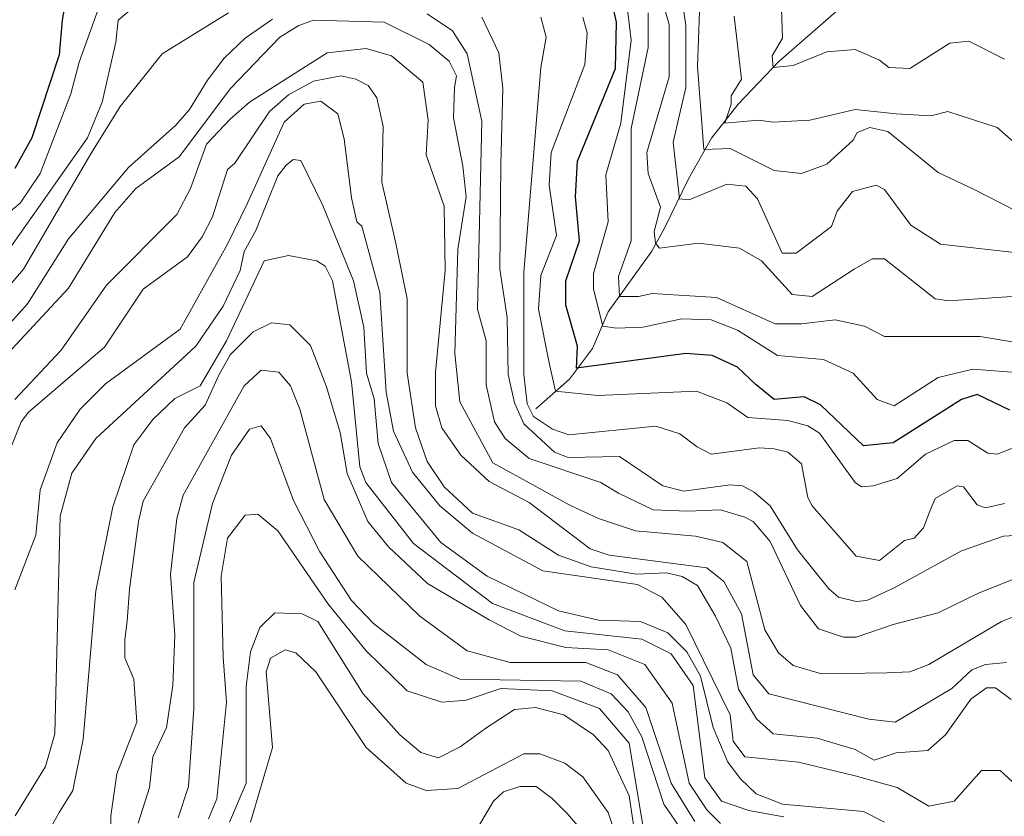
# Model space of a CAD drawing. Units: millimetres. Extents: x -5674 to 22482, y -4952 to 6672.
# Drawn here: x 20635 to 21384, y 76 to 682 of the extents above; entities that cross this region are included whole.
import ezdxf

# ---------------------------------------------------------------- set-up
doc = ezdxf.new("R2010")
doc.units = ezdxf.units.MM
for name, color, linetype, lineweight in [('1-5', 40, 'Continuous', 20), ('1020', 20, 'Continuous', 20), ('2030', 12, 'Continuous', 20), ('50-10', 30, 'Continuous', 20), ('HIDROGRAFIA', 5, 'Continuous', 20)]:
    doc.layers.add(name, color=color, linetype=linetype, lineweight=lineweight)
doc.layers.add('cota 100', color=7, linetype='Continuous')

msp = doc.modelspace()

# ---------------------------------------------------------------- linework, layer by layer
at = {"layer": '1-5', "linetype": 'Continuous'}
for p, q in [((21214.74, 690.66, 30), (21215.54, 668.26, 30)), ((21152.34, 688.26, 50), (21150.74, 646.66, 50)), ((21184.34, 637.06, 40), (21178.74, 685.06, 40)), ((21215.54, 668.26, 30), (21207.54, 654.66, 30)), ((21249.14, 657.86, 30), (21270.74, 659.46, 30)), ((21270.74, 659.46, 30), (21289.14, 651.46, 30)), ((21312.34, 645.06, 30), (21342.74, 664.26, 30)), ((21342.74, 664.26, 30), (21357.14, 665.86, 30)), ((21357.14, 665.86, 30), (21384.34, 652.26, 30)), ((21207.54, 654.66, 30), (21208.34, 645.86, 30)), ((21223.54, 647.46, 30), (21249.14, 657.86, 30)), ((21150.74, 646.66, 50), (21155.54, 583.46, 50)), ((21208.34, 645.86, 30), (21223.54, 647.46, 30)), ((21289.14, 651.46, 30), (21296.34, 645.86, 30)), ((21296.34, 645.86, 30), (21312.34, 645.06, 30)), ((21176.34, 624.26, 40), (21184.34, 637.06, 40)), ((21176.34, 617.86, 40), (21176.34, 624.26, 40)), ((21171.54, 603.46, 40), (21176.34, 617.86, 40)), ((21270.74, 613.86, 40), (21236.34, 605.86, 40)), ((21301.94, 610.66, 40), (21270.74, 613.86, 40)), ((21328.34, 609.06, 40), (21301.94, 610.66, 40)), ((21341.14, 612.26, 40), (21328.34, 609.06, 40)), ((21378.74, 600.26, 40), (21341.14, 612.26, 40)), ((21197.14, 605.86, 40), (21171.54, 603.46, 40)), ((21208.34, 604.26, 40), (21197.14, 605.86, 40)), ((21236.34, 605.86, 40), (21208.34, 604.26, 40)), ((21272.34, 596.26, 50), (21281.94, 600.26, 50)), ((21281.94, 600.26, 50), (21295.54, 597.06, 50)), ((21426.74, 557.86, 40), (21378.74, 600.26, 40)), ((21269.14, 590.66, 50), (21272.34, 596.26, 50)), ((21295.54, 597.06, 50), (21333.94, 565.86, 50)), ((21249.14, 572.26, 50), (21269.14, 590.66, 50)), ((21155.54, 583.46, 50), (21175.54, 584.26, 50)), ((21175.54, 584.26, 50), (21209.14, 567.46, 50)), ((21229.94, 565.06, 50), (21249.14, 572.26, 50)), ((21209.14, 567.46, 50), (21229.94, 565.06, 50)), ((21333.94, 565.86, 50), (21361.14, 553.06, 50)), ((21361.14, 553.06, 50), (21392.34, 537.06, 50))]:
    msp.add_line(p, q, dxfattribs=at)
at = {"layer": '1020', "linetype": 'Continuous'}
for p, q in [((20729.94, 698.66, 120), (20709.94, 681.86, 120)), ((20697.14, 696.26, 110), (20680.34, 649.86, 110)), ((20709.94, 681.86, 120), (20708.34, 665.06, 120)), ((20793.94, 687.46, 130), (20743.54, 656.26, 130)), ((20827.54, 682.66, 140), (20806.74, 668.26, 140)), ((20858.74, 681.86, 150), (20847.54, 677.86, 150)), ((20912.34, 680.26, 150), (20858.74, 681.86, 150)), ((20964.34, 673.86, 140), (20945.14, 686.66, 140)), ((20999.54, 657.06, 130), (20986.74, 684.26, 130)), ((21035.54, 669.06, 120), (21031.54, 684.26, 120)), ((21066.74, 672.26, 110), (21063.54, 684.26, 110)), ((20847.54, 677.86, 150), (20833.14, 669.06, 150)), ((20946.74, 663.46, 150), (20912.34, 680.26, 150)), ((20806.74, 668.26, 140), (20790.74, 653.06, 140)), ((20833.14, 669.06, 150), (20795.54, 629.86, 150)), ((20975.54, 656.26, 140), (20964.34, 673.86, 140)), ((21031.54, 645.86, 120), (21035.54, 669.06, 120)), ((21065.14, 648.26, 110), (21066.74, 672.26, 110)), ((20708.34, 665.06, 120), (20697.94, 619.46, 120)), ((20869.14, 657.06, 160), (20898.74, 660.26, 160)), ((20898.74, 660.26, 160), (20917.94, 654.66, 160)), ((20961.94, 650.66, 150), (20946.74, 663.46, 150)), ((20743.54, 656.26, 130), (20711.54, 616.26, 130)), ((20790.74, 653.06, 140), (20777.94, 636.26, 140)), ((20809.94, 619.46, 160), (20869.14, 657.06, 160)), ((20917.94, 654.66, 160), (20941.94, 634.66, 160)), ((20986.74, 605.06, 140), (20975.54, 656.26, 140)), ((21002.74, 629.86, 130), (20999.54, 657.06, 130)), ((20680.34, 649.86, 110), (20673.94, 625.86, 110)), ((20967.54, 639.46, 150), (20961.94, 650.66, 150)), ((21018.74, 489.86, 120), (21031.54, 645.86, 120)), ((21039.54, 581.06, 110), (21065.14, 648.26, 110)), ((20858.74, 635.46, 170), (20879.54, 639.46, 170)), ((20879.54, 639.46, 170), (20890.74, 637.06, 170)), ((20890.74, 637.06, 170), (20900.34, 632.26, 170)), ((20965.94, 630.66, 150), (20967.54, 639.46, 150)), ((20795.54, 629.86, 150), (20756.34, 577.86, 150)), ((20777.94, 636.26, 140), (20764.34, 613.86, 140)), ((20839.54, 625.06, 170), (20858.74, 635.46, 170)), ((20900.34, 632.26, 170), (20906.74, 622.66, 170)), ((20941.94, 634.66, 160), (20945.94, 605.86, 160)), ((20965.14, 607.46, 150), (20965.94, 630.66, 150)), ((21001.14, 572.26, 130), (21002.74, 629.86, 130)), ((20673.94, 625.86, 110), (20650.74, 565.06, 110)), ((20825.14, 612.26, 170), (20839.54, 625.06, 170)), ((20906.74, 622.66, 170), (20911.54, 601.06, 170)), ((20697.94, 619.46, 120), (20686.74, 592.26, 120)), ((20711.54, 616.26, 130), (20689.14, 580.26, 130)), ((20795.54, 606.66, 160), (20809.94, 619.46, 160)), ((20836.34, 604.26, 180), (20851.54, 617.86, 180)), ((20851.54, 617.86, 180), (20864.34, 620.26, 180)), ((20864.34, 620.26, 180), (20877.14, 610.66, 180)), ((20764.34, 613.86, 140), (20753.94, 601.86, 140)), ((20798.74, 573.06, 170), (20825.14, 612.26, 170)), ((20877.14, 610.66, 180), (20881.94, 591.46, 180)), ((20972.34, 570.66, 150), (20965.14, 607.46, 150)), ((20753.94, 601.86, 140), (20717.94, 569.86, 140)), ((20777.14, 587.46, 160), (20795.54, 606.66, 160)), ((20808.34, 542.66, 180), (20836.34, 604.26, 180)), ((20911.54, 601.06, 170), (20910.74, 558.66, 170)), ((20945.94, 605.86, 160), (20944.34, 579.46, 160)), ((20983.54, 461.86, 140), (20986.74, 605.06, 140)), ((20686.74, 592.26, 120), (20606.74, 478.66, 120)), ((20765.14, 553.86, 160), (20777.14, 587.46, 160)), ((20881.94, 591.46, 180), (20887.54, 546.66, 180)), ((20689.14, 580.26, 130), (20637.94, 492.26, 130)), ((20756.34, 577.86, 150), (20723.54, 553.86, 150)), ((20944.34, 579.46, 160), (20957.94, 540.26, 160)), ((21037.94, 556.26, 110), (21039.54, 581.06, 110)), ((20717.94, 569.86, 140), (20672.34, 515.46, 140)), ((20793.14, 568.26, 170), (20798.74, 573.06, 170)), ((20831.54, 563.46, 190), (20837.94, 571.46, 190)), ((20837.94, 571.46, 190), (20843.24, 575.95, 190)), ((20843.24, 575.95, 190), (20849.1, 574.98, 190)), ((20849.1, 574.98, 190), (20865.72, 540.88, 190)), ((20974.74, 547.46, 150), (20972.34, 570.66, 150)), ((21000.34, 492.26, 130), (21001.14, 572.26, 130)), ((20650.74, 565.06, 110), (20635.54, 542.66, 110)), ((20781.94, 532.26, 170), (20793.14, 568.26, 170)), ((20814.74, 521.86, 190), (20831.54, 563.46, 190)), ((20910.74, 558.66, 170), (20921.14, 513.06, 170)), ((21043.54, 517.86, 110), (21037.94, 556.26, 110)), ((20723.54, 553.86, 150), (20707.54, 535.46, 150)), ((20754.74, 533.86, 160), (20765.14, 553.86, 160)), ((20968.34, 507.46, 150), (20974.74, 547.46, 150)), ((20635.54, 542.66, 110), (20625.14, 533.86, 110)), ((20793.14, 511.46, 180), (20808.34, 542.66, 180)), ((20865.72, 540.88, 190), (20889.18, 483.39, 190)), ((20887.54, 546.66, 180), (20891.54, 528.26, 180)), ((20957.94, 540.26, 160), (20958.74, 491.46, 160)), ((20707.54, 535.46, 150), (20672.34, 477.86, 150)), ((20701.14, 480.26, 160), (20754.74, 533.86, 160)), ((20773.94, 517.06, 170), (20781.94, 532.26, 170)), ((20891.54, 528.26, 180), (20895.54, 525.06, 180)), ((20895.54, 525.06, 180), (20909.14, 474.66, 180)), ((20762.74, 501.86, 170), (20773.94, 517.06, 170)), ((20805.94, 505.86, 190), (20814.74, 521.86, 190)), ((21031.54, 487.46, 110), (21043.54, 517.86, 110)), ((20672.34, 515.46, 140), (20641.14, 465.86, 140)), ((20757.14, 446.66, 180), (20793.14, 511.46, 180)), ((20921.14, 513.06, 170), (20929.94, 469.86, 170)), ((20802.74, 491.46, 190), (20805.94, 505.86, 190)), ((20821.14, 498.66, 200), (20839.54, 502.66, 200)), ((20839.54, 502.66, 200), (20861.14, 498.66, 200)), ((20966.26, 428.24, 150), (20968.34, 507.46, 150)), ((20729.14, 477.06, 170), (20762.74, 501.86, 170)), ((20792.34, 437.86, 200), (20821.14, 498.66, 200)), ((20861.14, 498.66, 200), (20867.54, 494.66, 200)), ((20867.54, 494.66, 200), (20873.14, 483.46, 200)), ((20637.94, 492.26, 130), (20587.54, 433.86, 130)), ((20789.94, 464.26, 190), (20802.74, 491.46, 190)), ((20958.74, 491.46, 160), (20951.54, 413.86, 160)), ((21005.94, 455.46, 130), (21000.34, 492.26, 130)), ((21018.74, 412.26, 120), (21018.74, 489.86, 120)), ((21029.94, 461.86, 110), (21031.54, 487.46, 110)), ((20666.74, 430.66, 160), (20701.14, 480.26, 160)), ((20873.14, 483.46, 200), (20887.54, 406.66, 200)), ((20889.18, 483.39, 190), (20897, 448.32, 190)), ((20672.34, 477.86, 150), (20629.14, 431.46, 150)), ((20699.54, 433.06, 170), (20729.14, 477.06, 170)), ((20909.14, 474.66, 180), (20913.94, 398.66, 180)), ((20641.14, 465.86, 140), (20609.14, 430.66, 140)), ((20929.94, 469.86, 170), (20929.94, 413.06, 170)), ((20769.14, 433.86, 190), (20789.94, 464.26, 190)), ((20989.94, 437.86, 140), (20983.54, 461.86, 140)), ((21037.94, 421.06, 110), (21029.94, 461.86, 110)), ((21006.74, 412.26, 130), (21005.94, 455.46, 130)), ((20700.34, 405.06, 180), (20757.14, 446.66, 180)), ((20897, 448.32, 190), (20898.96, 413.24, 190)), ((20772.34, 403.46, 200), (20792.34, 437.86, 200)), ((20989.94, 404.26, 140), (20989.94, 437.86, 140)), ((20631.54, 393.06, 160), (20666.74, 430.66, 160)), ((20641.94, 383.46, 170), (20699.54, 433.06, 170)), ((20693.14, 363.46, 190), (20769.14, 433.86, 190)), ((20969.94, 391.46, 150), (20966.26, 428.24, 150)), ((21042.74, 399.46, 110), (21037.94, 421.06, 110)), ((20898.96, 413.24, 190), (20904.82, 393.76, 190)), ((20929.94, 413.06, 170), (20936.34, 371.46, 170)), ((20951.54, 413.86, 160), (20951.54, 388.26, 160)), ((21011.54, 390.66, 130), (21006.74, 412.26, 130)), ((21021.14, 389.86, 120), (21018.74, 412.26, 120)), ((20681.14, 385.86, 180), (20700.34, 405.06, 180)), ((20887.54, 406.66, 200), (20893.94, 341.86, 200)), ((20753.14, 393.86, 200), (20772.34, 403.46, 200)), ((20913.94, 398.66, 180), (20919.54, 369.06, 180)), ((20996.34, 376.26, 140), (20989.94, 404.26, 140)), ((21074.74, 396.26, 110), (21042.74, 399.46, 110)), ((21149.94, 399.46, 110), (21074.74, 396.26, 110)), ((21173.14, 390.66, 110), (21149.94, 399.46, 110)), ((20736.34, 377.86, 200), (20753.14, 393.86, 200)), ((20904.82, 393.76, 190), (20907.76, 359.66, 190)), ((20995.14, 345, 150), (20969.94, 391.46, 150)), ((21018.74, 374.66, 130), (21011.54, 390.66, 130)), ((21025.94, 380.26, 120), (21021.14, 389.86, 120)), ((21189.14, 379.46, 110), (21173.14, 390.66, 110)), ((20636.34, 376.26, 170), (20641.94, 383.46, 170)), ((20663.54, 360.26, 180), (20681.14, 385.86, 180)), ((20951.54, 388.26, 160), (20956.34, 371.46, 160)), ((20625.14, 348.26, 170), (20636.34, 376.26, 170)), ((20721.94, 358.66, 200), (20736.34, 377.86, 200)), ((21004.34, 363.46, 140), (20996.34, 376.26, 140)), ((21041.94, 353.06, 130), (21018.74, 374.66, 130)), ((21040.44, 370.43, 120), (21025.94, 380.26, 120)), ((21219.54, 377.06, 110), (21189.14, 379.46, 110)), ((21234.74, 373.06, 110), (21219.54, 377.06, 110)), ((20919.54, 369.06, 180), (20933.94, 337.86, 180)), ((20936.34, 371.46, 170), (20945.14, 345.86, 170)), ((20956.34, 371.46, 160), (20970.74, 350.66, 160)), ((21052.87, 366.28, 120), (21040.44, 370.43, 120)), ((21119.15, 372.91, 120), (21052.87, 366.28, 120)), ((21137.38, 367.11, 120), (21119.15, 372.91, 120)), ((21150.64, 357.16, 120), (21137.38, 367.11, 120)), ((21243.54, 367.46, 110), (21234.74, 373.06, 110)), ((21270.74, 329.86, 110), (21243.54, 367.46, 110)), ((20650.74, 324.26, 180), (20663.54, 360.26, 180)), ((20674.74, 337.06, 190), (20693.14, 363.46, 190)), ((20907.76, 359.66, 190), (20917.94, 329.86, 190)), ((21022.74, 348.26, 140), (21004.34, 363.46, 140)), ((21345.94, 361.86, 110), (21324.34, 351.46, 110)), ((21356.34, 361.86, 110), (21345.94, 361.86, 110)), ((21371.54, 352.26, 110), (21356.34, 361.86, 110)), ((21405.14, 361.86, 110), (21378.74, 351.46, 110)), ((20705.94, 311.46, 200), (20721.94, 358.66, 200)), ((21052.34, 349.06, 130), (21041.94, 353.06, 130)), ((21161.14, 351.46, 120), (21150.64, 357.16, 120)), ((21197.94, 356.26, 120), (21161.14, 351.46, 120)), ((21209.14, 355.46, 120), (21197.94, 356.26, 120)), ((21219.54, 353.06, 120), (21209.14, 355.46, 120)), ((21229.94, 344.26, 120), (21219.54, 353.06, 120)), ((21378.74, 351.46, 110), (21371.54, 352.26, 110)), ((20945.14, 345.86, 170), (20957.94, 326.66, 170)), ((20970.74, 350.66, 160), (20992.34, 330.66, 160)), ((21053.14, 313.06, 150), (20995.14, 345, 150)), ((21077.14, 329.86, 140), (21022.74, 348.26, 140)), ((21091.54, 349.86, 130), (21052.34, 349.06, 130)), ((21124.34, 327.46, 130), (21091.54, 349.86, 130)), ((21324.34, 351.46, 110), (21302.74, 333.06, 110)), ((20893.94, 341.86, 200), (20898.51, 329.97, 200)), ((20933.94, 337.86, 180), (20954.74, 312.26, 180)), ((21234.74, 318.66, 120), (21229.94, 344.26, 120)), ((20665.94, 304.26, 190), (20674.74, 337.06, 190)), ((20898.51, 329.97, 200), (20934.74, 283.46, 200)), ((20917.94, 329.86, 190), (20955.54, 284.26, 190)), ((20992.34, 330.66, 160), (21022.74, 314.66, 160)), ((21090.74, 321.86, 140), (21077.14, 329.86, 140)), ((21275.54, 326.66, 110), (21270.74, 329.86, 110)), ((21302.74, 333.06, 110), (21284.34, 327.46, 110)), ((20647.54, 289.86, 180), (20650.74, 324.26, 180)), ((20957.94, 326.66, 170), (20979.54, 306.66, 170)), ((21140.34, 323.46, 130), (21124.34, 327.46, 130)), ((21175.54, 328.26, 130), (21140.34, 323.46, 130)), ((21185.14, 327.46, 130), (21175.54, 328.26, 130)), ((21193.94, 322.66, 130), (21185.14, 327.46, 130)), ((21205.94, 312.26, 130), (21193.94, 322.66, 130)), ((21284.34, 327.46, 110), (21275.54, 326.66, 110)), ((21348.34, 327.46, 120), (21331.54, 317.86, 120)), ((21353.14, 326.66, 120), (21348.34, 327.46, 120)), ((21363.54, 313.06, 120), (21353.14, 326.66, 120)), ((21022.74, 314.66, 160), (21069.14, 279.46, 160)), ((21117.14, 309.06, 140), (21090.74, 321.86, 140)), ((21237.94, 312.26, 120), (21234.74, 318.66, 120)), ((21331.54, 317.86, 120), (21327.54, 308.26, 120)), ((20693.14, 247.46, 200), (20705.94, 311.46, 200)), ((20954.74, 312.26, 180), (20979.54, 291.46, 180)), ((21075.54, 302.66, 150), (21053.14, 313.06, 150)), ((21143.54, 308.26, 140), (21117.14, 309.06, 140)), ((21168.34, 309.06, 140), (21143.54, 308.26, 140)), ((21186.74, 303.46, 140), (21168.34, 309.06, 140)), ((21226.74, 278.66, 130), (21205.94, 312.26, 130)), ((21271.54, 273.86, 120), (21237.94, 312.26, 120)), ((21327.54, 308.26, 120), (21322.74, 295.46, 120)), ((21369.94, 310.66, 120), (21363.54, 313.06, 120)), ((21384.34, 313.86, 120), (21369.94, 310.66, 120)), ((20661.94, 138.66, 190), (20665.94, 304.26, 190)), ((20979.54, 306.66, 170), (21014.74, 293.86, 170)), ((21103.54, 293.06, 150), (21075.54, 302.66, 150)), ((21193.14, 300.26, 140), (21186.74, 303.46, 140)), ((21205.94, 285.06, 140), (21193.14, 300.26, 140)), ((21014.74, 293.86, 170), (21045.14, 274.66, 170)), ((21149.14, 289.06, 150), (21103.54, 293.06, 150)), ((21322.74, 295.46, 120), (21315.54, 287.46, 120)), ((20631.54, 248.26, 180), (20647.54, 289.86, 180)), ((20979.54, 291.46, 180), (21033.14, 262.66, 180)), ((21169.94, 284.26, 150), (21149.14, 289.06, 150)), ((21229.14, 236.26, 140), (21205.94, 285.06, 140)), ((21308.34, 285.86, 120), (21289.14, 270.66, 120)), ((21315.54, 287.46, 120), (21308.34, 285.86, 120)), ((21383.54, 289.06, 130), (21351.54, 277.86, 130)), ((21425.14, 291.46, 130), (21383.54, 289.06, 130)), ((20934.74, 283.46, 200), (20994.74, 237.86, 200)), ((20955.54, 284.26, 190), (20990.74, 258.66, 190)), ((21069.14, 279.46, 160), (21083.54, 274.66, 160)), ((21188.34, 269.86, 150), (21169.94, 284.26, 150)), ((21250.74, 249.06, 130), (21226.74, 278.66, 130)), ((21351.54, 277.86, 130), (21300.34, 249.86, 130)), ((21045.14, 274.66, 170), (21069.94, 265.86, 170)), ((21083.54, 274.66, 160), (21157.94, 265.06, 160)), ((21201.94, 217.86, 150), (21188.34, 269.86, 150)), ((21289.14, 270.66, 120), (21271.54, 273.86, 120)), ((21033.14, 262.66, 180), (21105.14, 252.26, 180)), ((21069.94, 265.86, 170), (21104.34, 260.26, 170)), ((21157.94, 265.06, 160), (21170.74, 254.66, 160)), ((21413.14, 265.06, 140), (21365.14, 245.86, 140)), ((20990.74, 258.66, 190), (21045.14, 232.26, 190)), ((21104.34, 260.26, 170), (21127.31, 261.23, 170)), ((21127.31, 261.23, 170), (21139.04, 258.31, 170)), ((21139.04, 258.31, 170), (21150.77, 251.49, 170)), ((20683.54, 134.66, 200), (20693.14, 247.46, 200)), ((21105.14, 252.26, 180), (21123.54, 242.66, 180)), ((21150.77, 251.49, 170), (21164.46, 228.1, 170)), ((21170.74, 254.66, 160), (21184.34, 229.86, 160)), ((21257.94, 242.66, 130), (21250.74, 249.06, 130)), ((21300.34, 249.86, 130), (21279.54, 240.26, 130)), ((21123.54, 242.66, 180), (21141.94, 221.86, 180)), ((21271.54, 239.46, 130), (21257.94, 242.66, 130)), ((21279.54, 240.26, 130), (21271.54, 239.46, 130)), ((21365.14, 245.86, 140), (21333.94, 230.66, 140)), ((20994.74, 237.86, 200), (21049.94, 217.06, 200)), ((21045.14, 232.26, 190), (21075.54, 225.06, 190)), ((21242.74, 218.66, 140), (21229.14, 236.26, 140)), ((21075.54, 225.06, 190), (21107.54, 224.26, 190)), ((21164.46, 228.1, 170), (21176.19, 203.74, 170)), ((21184.34, 229.86, 160), (21193.14, 183.46, 160)), ((21333.94, 230.66, 140), (21299.54, 221.86, 140)), ((21392.34, 228.26, 150), (21381.94, 224.26, 150)), ((21107.54, 224.26, 190), (21128.34, 215.46, 190)), ((21141.94, 221.86, 180), (21175.54, 153.06, 180)), ((21212.34, 200.26, 150), (21201.94, 217.86, 150)), ((21261.94, 212.26, 140), (21242.74, 218.66, 140)), ((21299.54, 221.86, 140), (21271.54, 212.26, 140)), ((21381.94, 224.26, 150), (21326.74, 191.46, 150)), ((21049.94, 217.06, 200), (21108.34, 210.66, 200)), ((21108.34, 210.66, 200), (21130.74, 199.46, 200)), ((21128.34, 215.46, 190), (21142.74, 201.06, 190)), ((21271.54, 212.26, 140), (21261.94, 212.26, 140)), ((21176.19, 203.74, 170), (21182.05, 172.57, 170)), ((21130.74, 199.46, 200), (21147.54, 175.46, 200)), ((21142.74, 201.06, 190), (21153.14, 182.66, 190)), ((21223.54, 190.66, 150), (21212.34, 200.26, 150)), ((21245.14, 184.26, 150), (21223.54, 190.66, 150)), ((21326.74, 191.46, 150), (21312.34, 185.86, 150)), ((21344.34, 173.06, 160), (21359.54, 187.46, 160)), ((21359.54, 187.46, 160), (21369.94, 191.46, 160)), ((21369.94, 191.46, 160), (21385.94, 193.06, 160)), ((21153.14, 182.66, 190), (21162.74, 143.46, 190)), ((21193.14, 183.46, 160), (21205.14, 169.06, 160)), ((21294.74, 185.06, 150), (21245.14, 184.26, 150)), ((21312.34, 185.86, 150), (21294.74, 185.06, 150)), ((21147.54, 175.46, 200), (21156.34, 105.06, 200)), ((21182.05, 172.57, 170), (21195.74, 150.16, 170)), ((21301.14, 147.46, 160), (21344.34, 173.06, 160)), ((21358.74, 165.06, 170), (21370.73, 173.54, 170)), ((21370.73, 173.54, 170), (21377.57, 173.54, 170)), ((21377.57, 173.54, 170), (21389.3, 164.77, 170)), ((21205.14, 169.06, 160), (21281.14, 149.86, 160)), ((21339.54, 137.86, 170), (21358.74, 165.06, 170)), ((21175.54, 153.06, 180), (21177.94, 133.06, 180)), ((21195.74, 150.16, 170), (21208.34, 138.66, 170)), ((21281.14, 149.86, 160), (21301.14, 147.46, 160)), ((21162.74, 143.46, 190), (21173.94, 117.06, 190)), ((20654.74, 113.86, 190), (20661.94, 138.66, 190)), ((21208.34, 138.66, 170), (21241.94, 135.46, 170)), ((21241.94, 135.46, 170), (21270.74, 126.66, 170)), ((21325.94, 125.86, 170), (21339.54, 137.86, 170)), ((20675.54, 95.46, 200), (20683.54, 134.66, 200)), ((21177.94, 133.06, 180), (21186.74, 121.06, 180)), ((21186.74, 121.06, 180), (21227.54, 117.06, 180)), ((21270.74, 126.66, 170), (21285.14, 118.66, 170)), ((21285.14, 118.66, 170), (21301.94, 124.26, 170)), ((21301.94, 124.26, 170), (21325.94, 125.86, 170)), ((20631.65, 76.24, 190), (20654.74, 113.86, 190)), ((21173.94, 117.06, 190), (21183.54, 104.26, 190)), ((21227.54, 117.06, 180), (21270.74, 106.66, 180)), ((21156.34, 105.06, 200), (21169.14, 87.46, 200)), ((21270.74, 106.66, 180), (21302.74, 97.86, 180)), ((21345.94, 87.46, 180), (21366.74, 110.66, 180)), ((21366.74, 110.66, 180), (21381.14, 110.66, 180)), ((21381.14, 110.66, 180), (21390.74, 101.86, 180)), ((21183.54, 104.26, 190), (21195.54, 93.06, 190)), ((21302.74, 97.86, 180), (21326.74, 83.46, 180)), ((20665.17, 78.76, 200), (20675.54, 95.46, 200)), ((21195.54, 93.06, 190), (21215.54, 85.06, 190)), ((21169.14, 87.46, 200), (21189.94, 80.26, 200)), ((21215.54, 85.06, 190), (21277.14, 79.46, 190)), ((21326.74, 83.46, 180), (21345.94, 87.46, 180)), ((20619.65, -2.96, 200), (20665.17, 78.76, 200)), ((21189.94, 80.26, 200), (21216.34, 75.46, 200)), ((21277.14, 79.46, 190), (21293.14, 71.46, 190))]:
    msp.add_line(p, q, dxfattribs=at)
at = {"layer": '2030', "linetype": 'Continuous'}
for p, q in [((20812.79, 444.66, 210), (20826.73, 451.62, 210)), ((20826.73, 451.62, 210), (20840.68, 449.88, 210)), ((20840.68, 449.88, 210), (20856.36, 434.21, 210)), ((20795.36, 427.25, 210), (20812.79, 444.66, 210)), ((20786.65, 411.58, 210), (20795.36, 427.25, 210)), ((20856.36, 434.21, 210), (20868.57, 402.88, 210)), ((20805.94, 403.46, 220), (20818.74, 415.46, 220)), ((20818.74, 415.46, 220), (20832.34, 413.86, 220)), ((20832.34, 413.86, 220), (20841.14, 403.46, 220)), ((20776.19, 388.95, 210), (20786.65, 411.58, 210)), ((20759.54, 320.26, 220), (20805.94, 403.46, 220)), ((20841.14, 403.46, 220), (20848.34, 385.86, 220)), ((20868.57, 402.88, 210), (20879.02, 368.06, 210)), ((20760.5, 371.55, 210), (20776.19, 388.95, 210)), ((20848.34, 385.86, 220), (20866.74, 317.06, 220)), ((20729.13, 315.84, 210), (20760.5, 371.55, 210)), ((20796.34, 350.66, 230), (20809.94, 370.66, 230)), ((20809.94, 370.66, 230), (20818.74, 373.06, 230)), ((20818.74, 373.06, 230), (20825.94, 363.46, 230)), ((20879.02, 368.06, 210), (20884.25, 336.73, 210)), ((20825.94, 363.46, 230), (20843.54, 316.26, 230)), ((20781.94, 313.86, 230), (20796.34, 350.66, 230)), ((20884.25, 336.73, 210), (20899.94, 300.18, 210)), ((20725.64, 300.18, 210), (20729.13, 315.84, 210)), ((20754.74, 302.66, 220), (20759.54, 320.26, 220)), ((20843.54, 316.26, 230), (20863.54, 277.06, 230)), ((20866.74, 317.06, 220), (20892.34, 273.86, 220)), ((20767.54, 253.86, 230), (20781.94, 313.86, 230)), ((20718.67, 248.83, 210), (20725.64, 300.18, 210)), ((20749.94, 260.26, 220), (20754.74, 302.66, 220)), ((20806.74, 305.06, 240), (20793.14, 287.46, 240)), ((20816.34, 305.86, 240), (20806.74, 305.06, 240)), ((20831.54, 293.06, 240), (20816.34, 305.86, 240)), ((20899.94, 300.18, 210), (20915.63, 281.03, 210)), ((20869.94, 237.06, 240), (20831.54, 293.06, 240)), ((20793.14, 287.46, 240), (20788.34, 258.66, 240)), ((20915.63, 281.03, 210), (20945.26, 253.18, 210)), ((20863.54, 277.06, 230), (20887.54, 240.26, 230)), ((20892.34, 273.86, 220), (20939.54, 228.26, 220)), ((20753.14, 213.86, 220), (20749.94, 260.26, 220)), ((20788.34, 258.66, 240), (20789.94, 197.06, 240)), ((20716.92, 224.46, 210), (20718.67, 248.83, 210)), ((20767.54, 157.86, 230), (20767.54, 253.86, 230)), ((20945.26, 253.18, 210), (20992.32, 225.33, 210)), ((20887.54, 240.26, 230), (20904.34, 222.66, 230)), ((20898.74, 201.86, 240), (20869.94, 237.06, 240)), ((20817.94, 219.46, 250), (20829.14, 230.66, 250)), ((20829.14, 230.66, 250), (20849.94, 229.86, 250)), ((20849.94, 229.86, 250), (20861.94, 224.26, 250)), ((20939.54, 228.26, 220), (20975.54, 201.86, 220)), ((20992.32, 225.33, 210), (21016.34, 213.06, 210)), ((20715.18, 210.53, 210), (20716.92, 224.46, 210)), ((20810.74, 201.06, 250), (20817.94, 219.46, 250)), ((20861.94, 224.26, 250), (20896.34, 169.06, 250)), ((20904.34, 222.66, 230), (20944.34, 191.46, 230)), ((20715.18, 196.61, 210), (20715.18, 210.53, 210)), ((20751.54, 175.46, 220), (20753.14, 213.86, 220)), ((21016.34, 213.06, 210), (21050.74, 204.26, 210)), ((20825.94, 196.26, 260), (20837.14, 202.66, 260)), ((20837.14, 202.66, 260), (20845.14, 200.26, 260)), ((21050.74, 204.26, 210), (21082.74, 202.66, 210)), ((21082.74, 202.66, 210), (21110.74, 191.46, 210)), ((20721.94, 180.26, 210), (20715.18, 196.61, 210)), ((20789.94, 197.06, 240), (20792.34, 162.66, 240)), ((20807.54, 174.66, 250), (20810.74, 201.06, 250)), ((20822.74, 185.86, 260), (20825.94, 196.26, 260)), ((20845.14, 200.26, 260), (20860.34, 185.86, 260)), ((20929.94, 171.46, 240), (20898.74, 201.86, 240)), ((20975.54, 201.86, 220), (21008.34, 193.06, 220)), ((20944.34, 191.46, 230), (20969.94, 180.26, 230)), ((21008.34, 193.06, 220), (21065.94, 193.06, 220)), ((21065.94, 193.06, 220), (21089.94, 183.46, 220)), ((21110.74, 191.46, 210), (21131.54, 161.86, 210)), ((20724.34, 147.46, 210), (20721.94, 180.26, 210)), ((20827.54, 128.26, 260), (20822.74, 185.86, 260)), ((20860.34, 185.86, 260), (20898.74, 128.26, 260)), ((20969.94, 180.26, 230), (21061.94, 178.66, 230)), ((21089.94, 183.46, 220), (21111.54, 158.66, 220)), ((20746.74, 143.46, 220), (20751.54, 175.46, 220)), ((20807.54, 101.06, 250), (20807.54, 174.66, 250)), ((21001.14, 173.06, 240), (20974.74, 164.26, 240)), ((21040.34, 171.46, 240), (21001.14, 173.06, 240)), ((21061.94, 178.66, 230), (21085.14, 169.06, 230)), ((20896.34, 169.06, 250), (20924.34, 137.86, 250)), ((20956.34, 162.66, 240), (20929.94, 171.46, 240)), ((21076.34, 157.86, 240), (21040.34, 171.46, 240)), ((21085.14, 169.06, 230), (21097.94, 155.46, 230)), ((20763.54, 98.66, 230), (20767.54, 157.86, 230)), ((20792.34, 162.66, 240), (20785.14, 89.06, 240)), ((20974.74, 164.26, 240), (20956.34, 162.66, 240)), ((21011.54, 157.06, 250), (21027.54, 158.66, 250)), ((21027.54, 158.66, 250), (21049.14, 153.06, 250)), ((21098.74, 131.46, 240), (21076.34, 157.86, 240)), ((21111.54, 158.66, 220), (21130.74, 101.06, 220)), ((21131.54, 161.86, 210), (21144.34, 101.06, 210)), ((20989.71, 142.99, 250), (21011.54, 157.06, 250)), ((21049.14, 153.06, 250), (21071.54, 137.86, 250)), ((21097.94, 155.46, 230), (21108.34, 136.26, 230)), ((20709.14, 108.26, 210), (20724.34, 147.46, 210)), ((20736.34, 121.06, 220), (20746.74, 143.46, 220)), ((20970.15, 128.62, 250), (20989.71, 142.99, 250)), ((20924.34, 137.86, 250), (20940.29, 124.52, 250)), ((21071.54, 137.86, 250), (21082.74, 125.86, 250)), ((21108.34, 136.26, 230), (21125.14, 85.06, 230)), ((20810.85, 71.44, 260), (20827.54, 128.26, 260)), ((20898.74, 128.26, 260), (20929.14, 101.06, 260)), ((20953.68, 120.41, 250), (20970.15, 128.62, 250)), ((21109.94, 64.26, 240), (21098.74, 131.46, 240)), ((20733.94, 97.86, 220), (20736.34, 121.06, 220)), ((20940.29, 124.52, 250), (20953.68, 120.41, 250)), ((20968.34, 97.06, 260), (21018.74, 123.46, 260)), ((21018.74, 123.46, 260), (21030.74, 123.46, 260)), ((21030.74, 123.46, 260), (21049.94, 116.26, 260)), ((21082.74, 125.86, 250), (21098.74, 91.46, 250)), ((21049.94, 116.26, 260), (21063.54, 105.86, 260)), ((20704.45, 76.24, 210), (20709.14, 108.26, 210)), ((21063.54, 105.86, 260), (21082.74, 78.66, 260)), ((20725.14, 70.66, 220), (20733.94, 97.86, 220)), ((20755.65, 74.64, 230), (20763.54, 98.66, 230)), ((20794.85, 71.44, 250), (20807.54, 101.06, 250)), ((20929.14, 101.06, 260), (20944.34, 95.46, 260)), ((21003.27, 94.47, 270), (21015.63, 98.58, 270)), ((21015.63, 98.58, 270), (21027.98, 98.58, 270)), ((21027.98, 98.58, 270), (21040.34, 89.34, 270)), ((21130.74, 101.06, 220), (21148.66, 72.03, 220)), ((21144.34, 101.06, 210), (21157.9, 80.85, 210)), ((20944.34, 95.46, 260), (20968.34, 97.06, 260)), ((20995.54, 87.46, 270), (21003.27, 94.47, 270)), ((21098.74, 91.46, 250), (21102.74, 64.26, 250)), ((20785.14, 89.06, 240), (20778.85, 73.84, 240)), ((20985.25, 69.84, 270), (20995.54, 87.46, 270)), ((21040.34, 89.34, 270), (21051.66, 78.05, 270)), ((21125.14, 85.06, 230), (21157.25, 38.64, 230)), ((20704.45, 64.24, 210), (20704.45, 76.24, 210)), ((21051.66, 78.05, 270), (21073.25, 53.04, 270)), ((21082.74, 78.66, 260), (21087.54, 64.26, 260)), ((21157.9, 80.85, 210), (21168.36, 70.4, 210))]:
    msp.add_line(p, q, dxfattribs=at)
at = {"layer": '50-10', "linetype": 'Continuous'}
for p, q in [((21141.94, 677.86, 60), (21135.54, 721.06, 60)), ((21129.14, 678.66, 70), (21121.94, 704.26, 70)), ((21096.34, 699.46, 90), (21100.34, 666.66, 90)), ((21113.14, 687.46, 80), (21113.14, 661.06, 80)), ((21129.14, 638.66, 70), (21129.14, 678.66, 70)), ((21141.94, 630.66, 60), (21141.94, 677.86, 60)), ((21100.34, 666.66, 90), (21092.34, 603.46, 90)), ((21113.14, 661.06, 80), (21100.34, 599.46, 80)), ((21112.34, 581.06, 70), (21129.14, 638.66, 70)), ((21132.34, 589.06, 60), (21141.94, 630.66, 60)), ((21092.34, 603.46, 90), (21081.14, 564.26, 90)), ((21100.34, 599.46, 80), (21100.34, 513.86, 80)), ((21137.14, 545.86, 60), (21132.34, 589.06, 60)), ((21113.14, 565.06, 70), (21112.34, 581.06, 70)), ((21081.14, 564.26, 90), (21082.74, 528.26, 90)), ((21122.74, 539.46, 70), (21113.14, 565.06, 70)), ((21173.14, 557.06, 60), (21144.34, 545.06, 60)), ((21187.54, 555.46, 60), (21173.14, 557.06, 60)), ((21196.34, 545.86, 60), (21187.54, 555.46, 60)), ((21286.74, 556.26, 60), (21268.7, 551.5, 60)), ((21293.14, 553.06, 60), (21286.74, 556.26, 60)), ((21268.7, 551.5, 60), (21256.92, 536.56, 60)), ((21313.14, 525.86, 60), (21293.14, 553.06, 60)), ((21117.94, 521.06, 70), (21122.74, 539.46, 70)), ((21144.34, 545.06, 60), (21137.14, 545.86, 60)), ((21215.15, 504.54, 60), (21196.34, 545.86, 60)), ((21256.92, 536.56, 60), (21252.63, 524.82, 60)), ((21082.74, 528.26, 90), (21071.54, 489.06, 90)), ((21252.63, 524.82, 60), (21225.86, 504.54, 60)), ((21335.54, 511.46, 60), (21313.14, 525.86, 60)), ((21118.74, 512.26, 70), (21117.94, 521.06, 70)), ((21100.34, 513.86, 80), (21090.74, 486.66, 80)), ((21121.94, 508.26, 70), (21118.74, 512.26, 70)), ((21151.54, 512.26, 70), (21121.94, 508.26, 70)), ((21182.74, 508.26, 70), (21151.54, 512.26, 70)), ((21398.74, 504.26, 60), (21335.54, 511.46, 60)), ((21199.54, 498.66, 70), (21182.74, 508.26, 70)), ((21225.86, 504.54, 60), (21215.15, 504.54, 60)), ((21222.74, 473.06, 70), (21199.54, 498.66, 70)), ((21283.54, 500.26, 70), (21269.94, 492.26, 70)), ((21293.14, 500.26, 70), (21283.54, 500.26, 70)), ((21331.54, 469.86, 70), (21293.14, 500.26, 70)), ((21071.54, 489.06, 90), (21071.54, 477.06, 90)), ((21269.94, 492.26, 70), (21237.94, 471.46, 70)), ((21090.74, 486.66, 80), (21091.54, 471.46, 80)), ((21071.54, 477.06, 90), (21078.74, 449.06, 90)), ((21105.94, 471.46, 80), (21116.34, 473.86, 80)), ((21116.34, 473.86, 80), (21165.14, 470.66, 80)), ((21237.94, 471.46, 70), (21222.74, 473.06, 70)), ((21412.34, 473.06, 70), (21341.94, 468.26, 70)), ((21091.54, 471.46, 80), (21105.94, 471.46, 80)), ((21165.14, 470.66, 80), (21209.94, 450.66, 80)), ((21341.94, 468.26, 70), (21331.54, 469.86, 70)), ((21109.14, 448.26, 90), (21138.74, 454.66, 90)), ((21138.74, 454.66, 90), (21161.14, 453.86, 90)), ((21161.14, 453.86, 90), (21181.14, 445.86, 90)), ((21209.94, 450.66, 80), (21229.94, 450.66, 80)), ((21229.94, 450.66, 80), (21255.54, 453.86, 80)), ((21255.54, 453.86, 80), (21277.94, 449.06, 80)), ((21078.74, 449.06, 90), (21089.14, 447.46, 90)), ((21089.14, 447.46, 90), (21109.14, 448.26, 90)), ((21181.14, 445.86, 90), (21211.54, 426.66, 90)), ((21277.94, 449.06, 80), (21293.14, 441.06, 80)), ((21293.14, 441.06, 80), (21365.94, 441.06, 80)), ((21365.94, 441.06, 80), (21438.74, 429.06, 80)), ((21211.54, 426.66, 90), (21246.74, 423.46, 90)), ((21246.74, 423.46, 90), (21269.14, 413.06, 90)), ((21269.14, 413.06, 90), (21287.54, 393.06, 90)), ((21333.94, 409.86, 90), (21360.34, 416.26, 90)), ((21360.34, 416.26, 90), (21399.54, 413.06, 90)), ((21300.34, 388.26, 90), (21333.94, 409.86, 90)), ((21287.54, 393.06, 90), (21300.34, 388.26, 90))]:
    msp.add_line(p, q, dxfattribs=at)
at = {"layer": 'cota 100', "linetype": 'Continuous', "elevation": 100}
for points in [[(20671.54, 705.06), (20667.54, 681.86), (20665.14, 655.46), (20644.34, 592.26), (20631.54, 569.06)], [(21388.34, 385.06), (21363.54, 397.06), (21351.54, 393.06), (21299.54, 360.26), (21277.14, 357.86), (21244.34, 389.06), (21231.88, 395.29), (21209.14, 393.06), (21195.54, 404.26), (21181.14, 417.86), (21161.94, 426.66), (21141.94, 428.26), (21058.74, 417.06), (21059.54, 433.86), (21050.74, 465.06), (21050.74, 483.46), (21061.14, 513.86), (21057.94, 547.46), (21059.54, 574.66), (21088.34, 645.06), (21089.14, 680.26), (21085.94, 695.46)]]:
    msp.add_lwpolyline(points, dxfattribs=at)
at = {"layer": 'HIDROGRAFIA', "color": 5, "linetype": 'Continuous'}
for p, q in [((21212.78, 650.36), (21268.67, 699.47)), ((21181.82, 617.87), (21212.78, 650.36)), ((21161.43, 592.18), (21181.82, 617.87)), ((21144.06, 561.2), (21161.43, 592.18)), ((21125.94, 524.18), (21144.06, 561.2)), ((21116.12, 506.04), (21125.94, 524.18)), ((21082.9, 459.96), (21116.12, 506.04)), ((21070.81, 432), (21082.9, 459.96)), ((21053.44, 408.58), (21070.81, 432)), ((21027.77, 385.91), (21053.44, 408.58))]:
    msp.add_line(p, q, dxfattribs=at)

doc.saveas('drawing.dxf')
